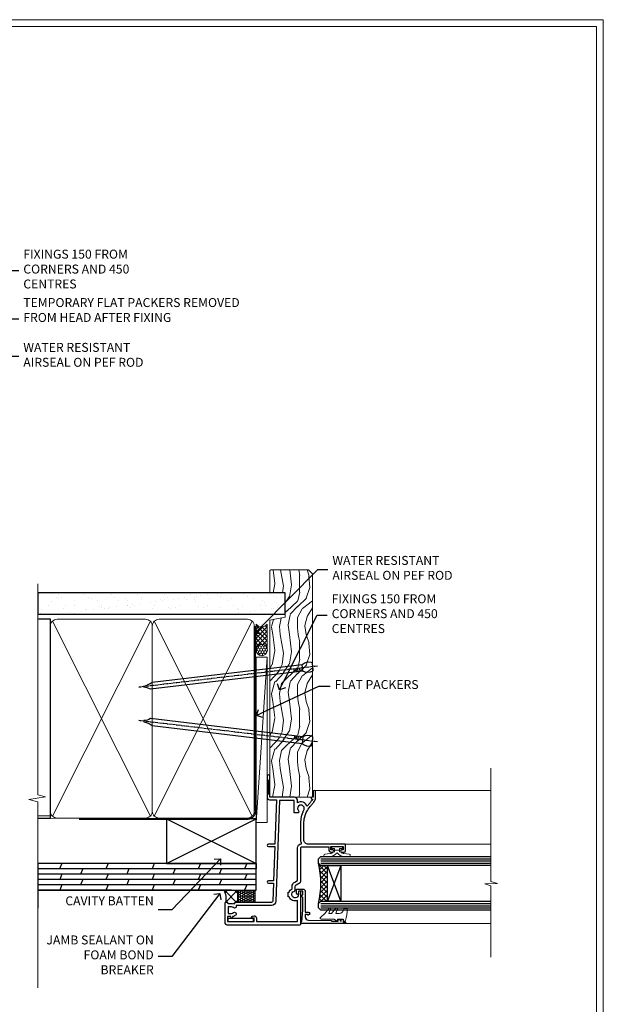
# Model space of a CAD drawing. Extents: x 2257 to 227885, y 27635 to 29841.
# Drawn here: x 3156 to 3417, y 28976 to 29416 of the extents above; entities that cross this region are included whole.
import ezdxf
from ezdxf import colors
from ezdxf.entities.mleader import LeaderData, LeaderLine
from ezdxf.math import Vec2, Vec3

# ---------------------------------------------------------------- set-up
doc = ezdxf.new("R2010")
doc.units = 0
doc.linetypes.add('CENTER', pattern=[2, 1.25, -0.25, 0.25, -0.25])
doc.linetypes.add('Dashed', pattern=[564.444447, 282.222223, -282.222223])
doc.layers.get('Defpoints').update_dxf_attribs({"color": 8})
doc.layers.add('Aluminium Systems Ltd Joinery Detail', color=7, linetype='Continuous')
doc.layers.add('Aluminium Systems Ltd Notes', color=7, linetype='Continuous')
doc.layers.add('HARDWARE', color=8, linetype='Continuous', lineweight=5)
doc.layers.add('Viewport', color=7, linetype='Continuous', plot=False)
doc.styles.get("Standard").update_dxf_attribs({"font": 'arial.ttf'})

# ---------------------------------------------------------------- blocks, each defined once
blk = doc.blocks.new('_Open90')
at = {"color": 0, "linetype": 'ByBlock', "lineweight": -2}
for p, q in [((0, 0), (-1, 0)), ((-0.5, 0.5), (0, 0)), ((0, 0), (-0.5, -0.5))]:
    blk.add_line(p, q, dxfattribs=at)
blk = doc.blocks.new('Nail 75 JH')
at = {"linetype": 'CENTER'}
blk.add_line((0, 2.3), (0, -78.26), dxfattribs=at)
for p, q in [((1.5, -4.49), (-1.5, -4.49)), ((1.5, -5.73), (0.13, -5.73)), ((1.5, -6.6), (0.13, -6.6)), ((1.5, -7.47), (0.13, -7.47)), ((1.5, -8.34), (0.13, -8.34))]:
    blk.add_line(p, q)
blk.add_lwpolyline([(-1.5, -4.49, -0.247527), (-2.06, -0.36, -0.331135), (-1.58, 0), (1.58, 0, -0.331135), (2.06, -0.36, -0.247527), (1.5, -4.49), (1.5, -73.21, 0.124564), (0.28, -75.97), (-0.25, -75.97, 0.101255), (-1.5, -72.05)], format="xyb", close=True)
blk = doc.blocks.new('Plywood Sheet CC F1G Liner Awning')
at = {"layer": 'Aluminium Systems Ltd Joinery Detail', "lineweight": 5}
h = blk.add_hatch(dxfattribs=at)
h.set_pattern_fill('HONEY', color=256, scale=0.221113, angle=360, style=0)
h.set_pattern_definition([(0, (-467.4952, -268.02097), (1.0530483, 0.60797756), [0.7020322, -1.4040644]), (120, (-467.4952, -268.02097), (-1.05304816, 0.6079778), [0.7020322, -1.4040644]), (60, (-467.4952, -268.02097), (1e-07, 1.21595534), [-1.4040644, 0.7020322])])
edge = h.paths.add_edge_path()
edge.add_arc((52.83, 2.93), 2.5, 180, 360, ccw=False)
edge.add_arc((52.83, 2.93), 2.5, 0, 180, ccw=False)
h = blk.add_hatch(dxfattribs=at)
h.set_pattern_fill('NET', color=256, scale=0.442225, angle=225, style=0)
h.set_pattern_definition([(315, (-1834.9544, 4373.742), (-0.99282344, -0.99282344), []), (225, (-1834.9544, 4373.742), (-0.99282344, 0.99282344), [])])
edge = h.paths.add_edge_path()
edge.add_line((64.43, 5.49), (53.69, 5.5))
edge.add_arc((52.86, 3.04), 2.6, 283.0546, 431.2564, ccw=False)
edge.add_line((53.44, 0.5), (64.48, 0.5))
edge.add_arc((66.38, 3.01), 3.15, 128.1626, 232.8611, ccw=False)
h = blk.add_hatch(dxfattribs=at)
h.set_pattern_fill('WOOD-3', color=256, scale=97.5, angle=30, style=0, pattern_type=2)
h.set_pattern_definition([(4.7636, (490.725, -7171.838), (-330.0000284, -29.999746), [3.61248, -357.63537]), (348.6901, (494.325, -7171.538), (120.0000226, -29.999929), [4.58913, -148.38147]), (315, (498.825, -7172.438), (-3e-14, -30.00001), [3.39411, -39.03228]), (313.1524, (501.2249, -7174.838), (420.00008502, -449.99992613), [6.57951, -651.37185]), (347.0054, (505.7249, -7179.638), (-270.000023, 59.9999273), [4.00251, -396.24741]), (360, (509.625, -7180.538), (30, -30), [7.5, -22.5]), (9.4623, (517.125, -7180.538), (-150.0000232, -29.9999442), [3.64965, -178.83321]), (5.7106, (490.725, -7179.938), (-269.9999827, -30.0000394), [3.01497, -298.48131]), (360, (493.725, -7179.638), (30, -30), [4.5, -25.5]), (331.6992, (498.2249, -7179.638), (329.9998536, -180.0002662), [4.42944, -438.51525]), (307.875, (502.125, -7181.738), (-120.0000559, 149.999973), [6.84105, -335.21157]), (320.7106, (506.3249, -7187.138), (180.0000192, -149.99998896), [4.26381, -422.11632]), (353.6598, (509.625, -7189.838), (239.9999821, -30.0000474), [5.43324, -266.22831]), (11.8887, (515.0249, -7190.438), (-419.99991903, -90.00031606), [5.82495, -576.66969]), (6.7098, (490.7249, -7189.238), (270.00002993, 29.99981644), [5.13516, -508.3821]), (356.6335, (495.8249, -7188.638), (479.99997966, -30.0003289), [5.10882, -505.77279]), (326.3099, (500.925, -7188.938), (-59.999987, 30.00004), [5.40834, -102.75822]), (312.5104, (505.4249, -7191.938), (299.99972155, -330.0002602), [4.88364, -483.48096]), (345.0686, (508.7249, -7195.538), (330.00001605, -89.9999086), [4.65726, -461.06799]), (360, (513.225, -7196.738), (30, -30), [3.6, -26.4]), (12.9946, (516.8249, -7196.738), (270.000023, 59.9999273), [4.00251, -396.24741]), (360, (500.025, -7166.738), (30, -30), [0, -30]), (136.8476, (504.2249, -7171.238), (449.99992613, -420.00008502), [6.57951, -651.37185]), (153.4349, (499.425, -7196.738), (-29.999975, 30.00004), [2.68329, -64.39875]), (171.8699, (497.025, -7195.538), (-179.9999933, 29.9999807), [4.24263, -207.88938]), (203.1986, (492.825, -7194.938), (-149.999992, -60.0000398), [2.28474, -226.18845]), (333.4349, (504.225, -7171.238), (29.999975, -30.00004), [3.35409, -63.72795]), (353.2902, (507.2249, -7172.738), (-270.00002993, 29.99981644), [5.13516, -508.3821]), (10.1247, (512.3249, -7173.338), (509.99996369, 90.00025766), [8.53287, -844.75488]), (10.3048, (490.725, -7168.538), (180.0000288, 29.9998463), [3.35409, -332.05608]), (344.4759, (494.0249, -7167.938), (-330.00003074, 89.99993333), [5.60445, -554.84178]), (317.1211, (499.4249, -7169.438), (-390.0000238, 359.9999926), [5.7315, -567.41769]), (325.3048, (503.6249, -7173.338), (299.99982777, -210.0002583), [4.74342, -469.59822]), (350.5377, (507.525, -7176.038), (150.0000232, -29.9999442), [5.47449, -177.0084]), (6.5819, (512.9249, -7176.938), (-510.00004314, -59.99960101), [7.85175, -777.3234]), (8.1301, (490.725, -7176.038), (-179.9999933, -29.9999807), [4.24263, -207.88938]), (348.6901, (494.925, -7175.438), (120.0000226, -29.999929), [4.58913, -148.38147]), (317.4896, (499.4249, -7176.338), (-330.0002602, 299.99972155), [4.88364, -483.48096]), (315, (503.025, -7179.638), (-3e-14, -30.00001), [5.51544, -36.91098]), (342.646, (506.9249, -7183.538), (-390.00006057, 119.99983507), [5.02893, -497.86272]), (3.3665, (511.7249, -7185.038), (-479.99997966, -30.0003289), [5.10882, -505.77279]), (17.1027, (516.8249, -7184.738), (300.0000519, 89.9998648), [4.08045, -403.96368]), (8.7462, (490.7249, -7183.538), (209.9999801, 30.0001259), [3.94587, -390.64251]), (345.0686, (494.6249, -7182.938), (330.00001605, -89.9999086), [4.65726, -461.06799]), (327.9946, (499.125, -7184.138), (-149.9999683, 90.0000332), [5.6604, -277.35906]), (310.1009, (503.9249, -7187.138), (-329.9999418, 390.00005789), [7.45185, -737.7327]), (344.0546, (508.725, -7192.838), (-120.0000038, 29.9999967), [4.36806, -214.03524]), (6.009, (512.9249, -7194.038), (299.99999253, 29.99997952), [5.7315, -567.41769]), (23.1986, (518.625, -7193.438), (149.999992, 60.0000398), [2.28474, -226.18845]), (9.4623, (490.725, -7192.538), (-150.0000232, -29.9999442), [3.64965, -178.83321]), (349.992, (494.3249, -7191.938), (329.99998664, -60.00010416), [5.17881, -512.7015]), (322.5946, (499.4249, -7192.838), (389.99977395, -300.00029858), [6.42027, -635.60775]), (330.9454, (504.525, -7166.738), (210.0000115, -120.0000008), [3.08868, -305.78022]), (349.2157, (507.2249, -7168.238), (-479.9999851, 90.0000165), [6.41328, -634.91349]), (7.125, (513.525, -7169.438), (-210.0000114, -29.9999485), [7.25604, -234.6117])])
h.paths.add_polyline_path([(88.79, -18.01), (86.91, -19.78), (-12.95, -19.78), (-12.95, -0.7), (66.17, -0.7), (67.53, -7.55), (78.41, -7.57), (78.41, -0.7), (88.35, -0.7), (88.79, -1.12)])
blk.add_line((-24.3, 5.5), (49.64, 0.5), dxfattribs=at)
for points in [[(-24.3, 5.5), (49.64, 5.5), (49.64, 0.5), (-24.3, 0.5)], [(88.35, -0.7), (78.41, -0.7), (78.41, -7.57), (67.53, -7.57), (66.17, -0.7), (-12.95, -0.7), (-12.95, -19.78), (86.91, -19.78), (88.79, -18.01), (88.79, -1.12)]]:
    blk.add_lwpolyline(points, close=True, dxfattribs=at)
blk.add_lwpolyline([(53.42, 5.51), (64.43, 5.49, 0.491511), (64.48, 0.5), (53.44, 0.5, 0.810102)], format="xyb", close=True, dxfattribs=at)
at = {"layer": 'Aluminium Systems Ltd Joinery Detail', "lineweight": 5, "ltscale": 0.12}
blk.add_circle((52.83, 2.93), 2.5, dxfattribs=at)
at = {"layer": 'Aluminium Systems Ltd Joinery Detail', "xscale": -0.9999999999999998, "rotation": 173.2316767257846}
blk.add_blockref('Nail 75 JH', (12.07, -19.79), dxfattribs=at)
at = {"layer": 'Aluminium Systems Ltd Joinery Detail', "rotation": 186.7683232742154}
blk.add_blockref('Nail 75 JH', (45.42, -19.79), dxfattribs=at)
blk = doc.blocks.new('Plywood Sheet CC Jamb Zenith F1G')
at = {"linetype": 'Dashed'}
h = blk.add_hatch(dxfattribs=at)
h.set_pattern_fill('HONEY', color=256, scale=0.2)
h.set_pattern_definition([(0, (-148.7985, -378.8366), (0.9525, 0.549926), [0.635, -1.27]), (120, (-148.7985, -378.8366), (-0.9525, 0.549926), [0.635, -1.27]), (60, (-148.7985, -378.8366), (2e-09, 1.099852), [-1.27, 0.635])])
h.paths.add_polyline_path([(-160.72, -372.65), (-153.07, -372.65), (-153.07, -367.26), (-160.72, -367.26)])
at = {"layer": 'Aluminium Systems Ltd Joinery Detail'}
h = blk.add_hatch(dxfattribs=at)
h.set_pattern_fill('ANSI37', color=256)
h.set_pattern_definition([(45, (-553.0825, -12730.132), (-2.245064, 2.245064), []), (135, (-553.0825, -12730.132), (-2.245064, -2.245064), [])])
edge = h.paths.add_edge_path()
edge.add_line((-165.86, -372.65), (-165.52, -372.65))
edge.add_line((-165.52, -372.65), (-165.17, -372.79))
edge.add_line((-165.17, -372.79), (-165.02, -373.15))
edge.add_line((-165.02, -373.15), (-165.02, -373.25))
edge.add_line((-165.02, -373.25), (-163.52, -373.25))
edge.add_line((-163.52, -373.25), (-162.57, -373.41))
edge.add_line((-162.57, -373.41), (-161.2, -372.65))
edge.add_line((-161.2, -372.65), (-160.72, -372.65))
edge.add_line((-160.72, -372.65), (-160.72, -367.26))
edge.add_line((-160.72, -367.26), (-166.79, -367.26))
edge.add_arc((-175.25, -371.5), 9.46, -6.9514, 26.6326, ccw=False)
at = {"linetype": 'Dashed', "elevation": -0.7}
blk.add_lwpolyline([(-160.72, -372.65), (-160.72, -367.26), (-153.07, -367.26), (-153.07, -372.65)], dxfattribs=at)
at = {"layer": 'Aluminium Systems Ltd Joinery Detail', "lineweight": 5}
blk.add_line((-244.64, -333.93, -0.15), (-250.14, -333.93, -0.15), dxfattribs=at)
at = {"layer": 'Aluminium Systems Ltd Joinery Detail'}
for p, q in [((-192.52, -355.26, 0.35), (-152.52, -335.26, 0.35)), ((-192.52, -335.26, 0.35), (-152.52, -355.26, 0.35)), ((-250.14, -355.26, -0.15), (-250.14, -375.26, -0.15)), ((-152.52, -355.26, 0.35), (-250.14, -355.26, -0.49)), ((-239.34, -355.26, 0.35), (-240.33, -357.66, 0.3)), ((-218.67, -355.26, 0.35), (-219.66, -357.66, 0.3)), ((-198.01, -355.26, 0.35), (-199, -357.66, 0.3)), ((-177.35, -355.26, 0.35), (-178.34, -357.66, 0.3)), ((-156.69, -355.26, 0.35), (-157.68, -357.66, 0.3)), ((-152.52, -355.26, 0.35), (-152.52, -357.66, 0.35)), ((-152.52, -357.66, 0.35), (-250.14, -357.66, -0.49)), ((-152.52, -360.06, 0.35), (-250.14, -360.06, -0.49)), ((-239.33, -360.06, -0.65), (-240.32, -362.46, -0.7)), ((-229.99, -357.66, 0.3), (-230.98, -360.06, 0.26)), ((-218.66, -360.06, -0.65), (-219.65, -362.46, -0.7)), ((-209.33, -357.66, 0.3), (-210.32, -360.06, 0.26)), ((-198, -360.06, -0.65), (-198.99, -362.46, -0.7)), ((-188.67, -357.66, 0.3), (-189.66, -360.06, 0.26)), ((-177.34, -360.06, -0.65), (-178.33, -362.46, -0.7)), ((-168.01, -357.66, 0.3), (-169, -360.06, 0.26)), ((-156.68, -360.06, -0.65), (-157.67, -362.46, -0.7)), ((-152.52, -362.46, 0.35), (-250.14, -362.46, -0.49)), ((-152.52, -364.86, 0.35), (-250.14, -364.86, -0.49)), ((-239.33, -364.86, -0.65), (-240.32, -367.26, -0.7)), ((-229.99, -362.46, 0.3), (-230.98, -364.86, 0.26)), ((-218.66, -364.86, -0.65), (-219.65, -367.26, -0.7)), ((-209.33, -362.46, 0.3), (-210.32, -364.86, 0.26)), ((-198, -364.86, -0.65), (-198.99, -367.26, -0.7)), ((-188.67, -362.46, 0.3), (-189.66, -364.86, 0.26)), ((-177.34, -364.86, -0.65), (-178.33, -367.26, -0.7)), ((-168.01, -362.46, 0.3), (-169, -364.86, 0.26)), ((-156.68, -364.86, -0.65), (-157.67, -367.26, -0.7)), ((-163.43, -367.26, 0.35), (-250.14, -367.26, 0.35))]:
    blk.add_line(p, q, dxfattribs=at)
at = {"layer": 'Aluminium Systems Ltd Joinery Detail', "linetype": 'Dashed'}
blk.add_line((-192.52, -355.26, 0.35), (-250.14, -355.26, -0.15), dxfattribs=at)
at = {"layer": 'Aluminium Systems Ltd Joinery Detail', "elevation": 0.35}
blk.add_lwpolyline([(-192.52, -355.26), (-152.52, -355.26), (-152.52, -335.26), (-192.52, -335.26)], close=True, dxfattribs=at)
at = {"layer": 'Aluminium Systems Ltd Joinery Detail'}
blk.add_lwpolyline([(-250.14, -367.26), (-152.52, -367.26), (-152.52, -355.26), (-250.14, -355.26)], dxfattribs=at)
blk.add_arc((-175.25, -371.5, 0.85), 9.46, 353.0486, 26.6326, dxfattribs=at)
blk = doc.blocks.new('Page Layout')
at = {"layer": 'Aluminium Systems Ltd Joinery Detail', "color": 8, "lineweight": 5}
blk.add_lwpolyline([(0, 730.13), (0, 0), (553.08, 0), (553.08, 730.13)], close=True, dxfattribs=at)
blk = doc.blocks.new('90mm Framing Jamb CC')
at = {"layer": 'Aluminium Systems Ltd Joinery Detail'}
h = blk.add_hatch(dxfattribs=at)
h.set_pattern_fill('AR-SAND', color=256, scale=0.15)
h.set_pattern_definition([(37.5, (3.139, 55.872), (-0.24, 7.3412), [0, -5.7912, 0, -6.477, 0, -6.19125]), (7.5, (3.139, 55.872), (6.74285, 10.7524), [0, -3.1242, 0, -5.2197, 0, -2.00025]), (327.5, (-1.547, 55.872), (11.86489, 0.02156), [0, -1.905, 0, -6.858, 0, -8.9535]), (317.5, (-1.547, 55.872), (11.45335, 3.34394), [0, -0.9525, 0, -4.4958, 0, -5.1435])])
h.paths.add_polyline_path([(3.14, 176.85), (3.14, 167.36), (113.83, 167.36), (113.83, 176.85)])
at = {"layer": 'Aluminium Systems Ltd Joinery Detail', "lineweight": 5}
for p, q in [((9.7, 164.16), (53.5, 77.03)), ((9.7, 77.03), (53.5, 164.16)), ((55.28, 164.16), (99.08, 77.03)), ((55.28, 77.03), (99.08, 164.16))]:
    blk.add_line(p, q, dxfattribs=at)
at = {"layer": 'Aluminium Systems Ltd Joinery Detail', "linetype": 'Continuous', "lineweight": 5, "ltscale": 0.12, "elevation": 1}
blk.add_lwpolyline([(3.14, 180.94), (3.14, 86.59), (6.57, 85.68), (-0.85, 84.42), (3.14, 83.38), (3.14, 0.25)], dxfattribs=at)
at = {"layer": 'Aluminium Systems Ltd Joinery Detail'}
blk.add_lwpolyline([(3.14, 167.36), (113.83, 167.36), (113.83, 176.85), (3.14, 176.85)], close=True, dxfattribs=at)
blk.add_lwpolyline([(3.14, 76.14), (8.81, 76.14), (8.81, 165.05), (3.14, 165.05)], dxfattribs=at)
at = {"layer": 'Aluminium Systems Ltd Joinery Detail', "lineweight": 5}
for points in [[(8.81, 79.18, 0.414214), (11.85, 76.14), (51.35, 76.14, 0.414214), (54.39, 79.18), (54.39, 162.01, 0.414214), (51.35, 165.05), (11.85, 165.05, 0.414214), (8.81, 162.01)], [(54.39, 79.18, 0.414214), (57.43, 76.14), (96.93, 76.14, 0.414214), (99.97, 79.18), (99.97, 162.01, 0.414214), (96.93, 165.05), (57.43, 165.05, 0.414214), (54.39, 162.01)]]:
    blk.add_lwpolyline(points, format="xyb", close=True, dxfattribs=at)
at = {"layer": 'Aluminium Systems Ltd Joinery Detail', "linetype": 'Dashed', "lineweight": 5, "ltscale": 0.01, "const_width": 0.25, "elevation": 0.25}
blk.add_lwpolyline([(3.81, 75.99), (96.93, 76.01, 0.41757), (100.11, 79.16), (100.11, 161.99)], format="xyb", dxfattribs=at)
at = {"layer": 'Aluminium Systems Ltd Joinery Detail', "linetype": 'CENTER', "lineweight": 5, "ltscale": 3, "const_width": 0.5, "elevation": 1.5}
blk.add_lwpolyline([(21.53, 75.59), (96.93, 75.6, 0.422567), (100.5, 79.16), (100.5, 161.99)], format="xyb", dxfattribs=at)
blk = doc.blocks.new('10F103-22645')
at = {"flags": 128}
for points in [[(18.5, -14.45), (18.5, -12.2), (10.58, -12.48, 0.404026), (10, -13.08), (10, -28.68, -0.260614), (9.24, -30.04, -0.084234), (9.4, -31), (9.4, -32.5), (9.5, -32.5, -0.414214), (10, -33), (10, -33.5, -0.414214), (9.5, -34), (1, -34, -0.414214), (0, -33), (0, -0.3, -0.414214), (0.3, 0), (14.5, 0, -1), (14.5, -1), (13.5, -1, 1.913751), (14.91, -3.02, -0.313599), (15.66, -2.5), (16.98, -2.5, 0.267949), (17.85, -2), (18.86, -0.25, -0.267949), (19.29, 0), (34.3, 0, 0.414214), (34.8, 0.5), (34.8, 12.5), (33.5, 12.5, -0.414214), (32.5, 13.5), (32.5, 14.3, -1), (33.4, 14.3), (33.4, 13.5), (34.9, 13.5), (34.9, 19), (33.4, 19), (33.4, 18.2, -1), (32.5, 18.2), (32.5, 19.5, -0.414214), (33, 20), (35.7, 20, -0.414214), (36, 19.7), (36, 3.4, 0.414214), (38, 1.4), (43, 1.4, 0.001728), (44.49, 1.41, 0.031709), (47.27, 1.6, 0.108099), (51.08, 2.99, 0.031709), (53.34, 4.63, 0.001728), (54.48, 5.58), (54.86, 5.9, -0.176327), (56.79, 6.6), (59.5, 6.6, -1), (59.5, 5.6), (57, 5.6), (57, 5, -1), (56.2, 5), (56.2, 5.41, 0.096024), (55.57, 5.06), (55.19, 4.74, -0.001728), (54.04, 3.78, -0.016104), (52.86, 2.87, -0.499523), (54.42, -1.5), (55.7, -1.5, -0.414214), (57, -2.8), (57, -13.8), (66.4, -13.8, -1), (66.4, -15), (65.12, -15, -0.198912), (64.91, -14.91), (64.6, -14.6), (58.4, -14.6), (58.09, -14.91, -0.198912), (57.88, -15), (56.9, -15, -0.414214), (55.9, -14), (55.9, -10.9), (36, -11.59), (36, -14.45, -1), (34.9, -14.45), (34.9, -11.63), (19.6, -12.16), (19.6, -14.45, -1)], [(8.6, -28.68, -0.499277), (8.34, -28.87, 0.750393), (7.63, -30.01, -0.182676), (8, -31), (8, -32.5), (7.63, -32.5, 0.241744), (7, -32.41, -0.171573), (6, -32.41, 0.241744), (5.37, -32.5), (5, -32.5), (5, -31, -0.182676), (5.38, -30.01, 1), (4.33, -29.08, 0.138234), (3.64, -30.5), (3.3, -30.5, 1), (3.3, -31.3), (3.6, -31.3), (3.6, -32.8), (1.4, -32.8), (1.4, -20.8), (3.03, -20.8), (2.91, -21.47, 1), (3.79, -21.63), (3.93, -20.86, 0.466308), (3.04, -19.8), (1.4, -19.8), (1.4, -1.4), (10.82, -1.4, 0.414214), (12.4, -5.18), (12.4, -5.4, 0.414214), (12.6, -5.6), (14.4, -5.6, 0.414214), (14.6, -5.4), (14.6, -5.18, 0.171128), (16.04, -3.9), (16.98, -3.9, 0.267949), (19.06, -2.7), (19.81, -1.4), (34.3, -1.4, 0.371024), (36.18, 0.22, -0.51079), (36.47, 0.37, 0.117498), (38, 0), (43, 0, 0.001728), (44.5, 0.01, 0.031709), (47.45, 0.21, 0.070682), (50.4, 1.05, 0.259329), (50.97, 1.19, -2.321888), (50.97, -0.99, 0.658117), (49.96, -1.43), (49.96, -2.7, 0.414214), (50.16, -2.9), (55.6, -2.9), (55.6, -9.51), (10.53, -11.08, 0.404026), (8.6, -13.08)]]:
    blk.add_lwpolyline(points, format="xyb", close=True, dxfattribs=at)
blk = doc.blocks.new('BS020-Comp')
blk.add_lwpolyline([(0.4, -0.85), (-0.35, -0.85), (-0.35, -0.36, 0.221673), (-0.44, -0.17, -0.187564), (-1.14, 1.1), (-1.45, 3.52, 0.936585), (-2.45, 3.45), (-2.45, 1.36, 0.241598), (-0.75, -1.95, 0.241598), (-2.45, -5.26), (-2.45, -7.35, 0.936585), (-1.45, -7.42), (-1.14, -5, -0.187564), (-0.44, -3.73, 0.221673), (-0.35, -3.54), (-0.35, -3.05), (0.4, -3.05)], format="xyb", close=True)
blk.add_lwpolyline([(0.4, -3.05), (1.15, -3.05), (1.15, -4.1, 0.414214), (1.4, -4.35), (1.7, -4.35, 0.414214), (1.95, -4.1), (1.95, 0.2, 0.414214), (1.7, 0.45), (1.4, 0.45, 0.414214), (1.15, 0.2), (1.15, -0.85), (0.4, -0.85)], format="xyb")
blk = doc.blocks.new('10B106-22520')
at = {"flags": 128}
blk.add_lwpolyline([(-14, 20.3), (-14, 0.7, 0.414214), (-13.8, 0.5), (-13.2, 0.5, 0.414214), (-13, 0.7), (-13, 1), (-8, 1.5), (-2.2, 1.5), (-2.2, 1.4, 1), (-1.2, 1.4), (-1.2, 1.5), (0.5, 1.5), (0.5, -0.55), (-0.8, -0.55, 0.668179), (-0.94, -0.89), (-0.44, -1.39, 0.198912), (-0.3, -1.45), (1.1, -1.45, 0.414214), (1.4, -1.15), (1.4, 1.6, 0.414214), (0.5, 2.5), (-8.9, 2.5), (-8.9, 3.85, 1), (-10.2, 3.85), (-10.2, 3.75, 0.414214), (-10, 3.55), (-9.9, 3.55), (-9.9, 2.5), (-10.93, 2.5, -0.409237), (-12.43, 3.97), (-12.6, 14.05, 0.409237), (-12.8, 14.25), (-12.9, 14.25), (-12.9, 17.25), (-12.2, 17.25, 0.414214), (-12, 17.45), (-12, 17.56, 0.211645), (-12.07, 17.71), (-12.9, 18.47), (-12.9, 18.6), (-12.2, 18.6, 0.414214), (-12, 18.8), (-12, 19.3, 0.414214), (-12.2, 19.5), (-13.2, 19.5), (-13.2, 20.3, 0.414214), (-13.4, 20.5), (-13.8, 20.5, 0.414214)], format="xyb", close=True, dxfattribs=at)
blk = doc.blocks.new('GW040')
blk.add_lwpolyline([(-0.25, 2.35), (0.2, 2.35), (0.2, -0.2), (-0.35, -0.2, 0.609409), (-0.55, -0.59), (0.2, -1.65), (0.2, -7.52, 0.702362), (0.91, -7.77), (2.76, -5.94), (5.07, -4, 0.8391), (4.73, -3.4), (2.76, -4.12), (2.76, -2.82), (5.07, -0.88, 0.8391), (4.73, -0.28), (2.76, -1), (2.76, 0.58, -0.334595), (4.21, 2.5), (4.66, 2.63, 0.310508), (4.8, 2.8), (4.9, 3.93, 0.452117), (4.69, 4.15, 0.058319), (-0.46, 3.34, 0.336231), (-0.75, 2.95), (-0.75, 2.85, 0.414214)], format="xyb", close=True)
blk = doc.blocks.new('F1 HLW FW Jamb')
h = blk.add_hatch()
h.set_pattern_fill('ANSI37', color=251, scale=12)
h.set_pattern_definition([(45, (12, 1), (-1.06066, 1.06066), []), (135, (12, 1), (-1.06066, -1.06066), [])])
edge = h.paths.add_edge_path()
edge.add_line((27.03, -77.56), (27.02, -93.56))
edge.add_line((27.02, -93.56), (24.02, -93.56))
edge.add_line((24.02, -93.56), (23.02, -94.56))
edge.add_arc((-16.98, -85.56), 41, 347.3196, 372.6804)
edge.add_line((23.03, -76.56), (24.02, -77.56))
edge.add_line((24.02, -77.56), (27.03, -77.56))
for p, q in [((23.03, -74.56), (24.02, -73.56)), ((23.03, -76.56), (23.03, -74.56)), ((24.02, -73.56), (100.11, -73.56)), ((24.02, -77.56), (23.03, -76.56)), ((100.11, -77.56), (24.02, -77.56)), ((23.03, -94.56), (24.02, -93.56)), ((23.03, -96.56), (23.03, -94.56)), ((24.02, -97.56), (23.03, -96.56)), ((24.02, -93.56), (100.11, -93.56)), ((100.11, -97.56), (24.02, -97.56))]:
    blk.add_line(p, q)
at = {"color": 4}
for p, q in [((24.02, -74.56), (100.11, -74.56)), ((24.02, -75.56), (100.11, -75.56)), ((24.02, -76.56), (100.11, -76.56)), ((24.02, -94.56), (100.11, -94.56)), ((24.02, -95.56), (100.11, -95.56)), ((24.02, -96.56), (100.11, -96.56))]:
    blk.add_line(p, q, dxfattribs=at)
at = {"color": 251}
for p, q in [((33.02, -93.56), (27.02, -77.56)), ((33.02, -77.56), (27.02, -93.56))]:
    blk.add_line(p, q, dxfattribs=at)
for points in [[(27.02, -93.56), (27.02, -77.56), (33.02, -77.56), (33.02, -93.56)], [(-6.02, -102.62), (-6.02, -101.22), (-17.52, -101.22), (-17.52, -102.62)]]:
    blk.add_lwpolyline(points, close=True)
at = {"flags": 128}
blk.add_lwpolyline([(34.83, -103.56), (15.23, -103.56, -0.414214), (15.03, -103.36), (15.03, -102.76, -0.414214), (15.23, -102.56), (15.53, -102.56), (16.03, -97.56), (16.03, -91.76), (15.93, -91.76, -1), (15.93, -90.76), (16.03, -90.76), (16.03, -89.06), (13.98, -89.06), (13.98, -90.36, -0.668179), (13.63, -90.5), (13.13, -90, -0.198912), (13.08, -89.86), (13.08, -88.46, -0.414214), (13.38, -88.16), (16.13, -88.16, -0.414214), (17.03, -89.06), (17.03, -98.46), (18.38, -98.46, -1), (18.38, -99.76), (18.28, -99.76, -0.414214), (18.08, -99.56), (18.08, -99.46), (17.03, -99.46), (17.03, -100.48, 0.409237), (18.5, -101.98), (28.58, -102.15, -0.409237), (28.78, -102.35), (28.78, -102.46), (31.78, -102.46), (31.78, -101.76, -0.414214), (31.98, -101.56), (32.09, -101.56, -0.211645), (32.23, -101.62), (32.99, -102.46), (33.13, -102.46), (33.13, -101.76, -0.414214), (33.33, -101.56), (33.83, -101.56, -0.414214), (34.03, -101.76), (34.03, -102.76), (34.83, -102.76, -0.414214), (35.03, -102.96), (35.03, -103.36, -0.414214)], format="xyb", close=True, dxfattribs=at)
blk.add_arc((-16.98, -85.56), 41, 347.3196, 12.6804)
at = {"layer": 'Aluminium Systems Ltd Joinery Detail', "linetype": 'Continuous', "lineweight": 5}
for p, q in [((100.11, -34.08), (100.11, -84.72)), ((21.13, -44.06), (100.11, -44.06)), ((34.73, -68.06), (100.11, -68.06)), ((102.97, -85.59), (97.33, -85.84)), ((97.33, -85.84), (100.11, -86.74)), ((100.11, -84.72), (102.97, -85.59)), ((100.11, -86.74), (100.11, -118.55)), ((34.87, -103.55), (100.11, -103.55))]:
    blk.add_line(p, q, dxfattribs=at)
at = {"color": 0, "xscale": -1, "rotation": 270}
blk.add_blockref('10F103-22645', (15.03, -104.06), dxfattribs=at)
at = {"xscale": -1, "rotation": 270}
blk.add_blockref('10B106-22520', (14.53, -89.56), dxfattribs=at)
at = {"layer": 'HARDWARE', "xscale": -1, "rotation": 270}
for name, p in [('BS020-Comp', (33.23, -71.11)), ('GW040', (31.68, -101.76))]:
    blk.add_blockref(name, p, dxfattribs=at)
blk = doc.blocks.new('Plywood Sheet CC Jamb Text F1G')
at = {"layer": 'Aluminium Systems Ltd Notes', "color": 3, "lineweight": 5, "ltscale": 0.12}
ml = blk.add_multileader_mtext('Standard', dxfattribs=at)
ml.set_content('CAVITY BATTEN', color=3)
ml.set_leader_properties(color=8)
ml.set_arrow_properties(name='OPEN90')
ml.build(insert=Vec2(0, 0))
ml.multileader.update_dxf_attribs({"text_left_attachment_type": 2, "text_right_attachment_type": 2})
ctx = ml.context
ctx.base_point, ctx.plane_origin = Vec3(-51.03, 7.94, 0.5), Vec3(42.47, 38.03, 0.5)
ctx.left_attachment, ctx.right_attachment, ctx.text_align_type = 2, 2, 2
notes = []
notes.append((ctx, [(0, (1, 1, 0), (-19.81, 7.94, 0.5), (-1, 0), 6.05, [(0, [(1.96, 30.66, 0.5)], 0, [])])]))
ctx.mtext.insert, ctx.mtext.width, ctx.mtext.defined_height, ctx.mtext.alignment, ctx.mtext.line_spacing_style, ctx.mtext.flow_direction = Vec3(-27.85, 13.94, 0.5), 40.5926, 18.65, 3, 2, 5
ml = blk.add_multileader_mtext('Standard', dxfattribs=at)
ml.set_content('JAMB SEALANT ON FOAM BOND BREAKER', color=3)
ml.set_leader_properties(color=8)
ml.set_arrow_properties(name='OPEN90')
ml.build(insert=Vec2(0, 0))
ml.multileader.update_dxf_attribs({"text_left_attachment_type": 2, "text_right_attachment_type": 2})
ctx = ml.context
ctx.base_point, ctx.plane_origin = Vec3(-81.1, -12.88, 0.5), Vec3(39.81, 55.82, 0.5)
ctx.left_attachment, ctx.right_attachment, ctx.text_align_type = 2, 2, 2
notes.append((ctx, [(0, (1, 1, 0), (-19.81, -12.88, 0.5), (-1, 0), 6.05, [(0, [(1.78, 15.26, 0.5)], 0, [])])]))
ctx.mtext.insert, ctx.mtext.width, ctx.mtext.defined_height, ctx.mtext.alignment, ctx.mtext.line_spacing_style, ctx.mtext.flow_direction = Vec3(-27.85, -3.55, 0.5), 52.4621, 18.65, 3, 2, 5
for ctx, leaders in notes:
    for number, flags, end, landing, length, lines in leaders:
        leader = LeaderData()
        leader.index, (leader.has_last_leader_line, leader.has_dogleg_vector, leader.attachment_direction) = number, flags
        leader.last_leader_point, leader.dogleg_vector, leader.dogleg_length = Vec3(end), Vec3(landing), length
        for number, points, colour, breaks in lines:
            line = LeaderLine()
            line.index, line.vertices, line.color, line.breaks = number, Vec3.list(points), colors.encode_raw_color(colour), breaks
            leader.lines.append(line)
        ctx.leaders.append(leader)
blk = doc.blocks.new('Liner Head Text  F1G')
at = {"layer": 'Aluminium Systems Ltd Notes', "color": 3, "lineweight": 5, "ltscale": 0.12}
ml = blk.add_multileader_mtext('Standard', dxfattribs=at)
ml.set_content('FIXINGS 150 FROM CORNERS AND 450 CENTRES', color=3)
ml.set_leader_properties(color=8)
ml.set_arrow_properties(name='OPEN90')
ml.build(insert=Vec2(0, 0))
ml.multileader.update_dxf_attribs({"text_left_attachment_type": 2, "text_right_attachment_type": 2})
ctx = ml.context
ctx.base_point, ctx.plane_origin = Vec3(14.2, 73, -1), Vec3(-210.37, -58.04, -1)
ctx.left_attachment, ctx.right_attachment = 2, 2
notes = []
notes.append((ctx, [(0, (1, 1, 0), (9.73, 73, -1), (1, 0), 4.46, [(0, [(-30.77, 54.38, -1)], 0, [])])]))
ctx.mtext.insert, ctx.mtext.width, ctx.mtext.line_spacing_style, ctx.mtext.flow_direction = Vec3(16.2, 82.33, -1), 55.1661, 2, 5
ml = blk.add_multileader_mtext('Standard', dxfattribs=at)
ml.set_content('TEMPORARY FLAT PACKERS REMOVED FROM HEAD AFTER FIXING', color=3)
ml.set_leader_properties(color=8)
ml.set_arrow_properties(name='OPEN90')
ml.build(insert=Vec2(0, 0))
ml.multileader.update_dxf_attribs({"text_left_attachment_type": 2, "text_right_attachment_type": 2})
ctx = ml.context
ctx.base_point, ctx.plane_origin = Vec3(14.2, 51.36, -1), Vec3(-133.29, 168.9, -1)
ctx.left_attachment, ctx.right_attachment = 2, 2
notes.append((ctx, [(0, (1, 1, 0), (9.73, 51.36, -1), (1, 0), 4.46, [(0, [(-42.57, 15.22, -1)], 0, [])])]))
ctx.mtext.insert, ctx.mtext.width, ctx.mtext.defined_height, ctx.mtext.line_spacing_style, ctx.mtext.flow_direction = Vec3(16.2, 60.69, -1), 101.6538, 9.45, 2, 5
ml = blk.add_multileader_mtext('Standard', dxfattribs=at)
ml.set_content('WATER RESISTANT\\PAIRSEAL ON PEF ROD', color=3)
ml.set_leader_properties(color=8)
ml.set_arrow_properties(name='OPEN90')
ml.build(insert=Vec2(0, 0))
ml.multileader.update_dxf_attribs({"text_left_attachment_type": 2, "text_right_attachment_type": 2})
ctx = ml.context
ctx.base_point, ctx.plane_origin = Vec3(14.2, 34.65, -1), Vec3(-144.98, 3.25, -1)
ctx.left_attachment, ctx.right_attachment = 2, 2
notes.append((ctx, [(0, (1, 1, 0), (9.73, 34.65, -1), (1, 0), 4.46, [(0, [(-23.32, 16.2, -1)], 0, [])])]))
ctx.mtext.insert, ctx.mtext.width, ctx.mtext.line_spacing_style, ctx.mtext.flow_direction = Vec3(16.2, 40.65, -1), 79.8654, 2, 5
for ctx, leaders in notes:
    for number, flags, end, landing, length, lines in leaders:
        leader = LeaderData()
        leader.index, (leader.has_last_leader_line, leader.has_dogleg_vector, leader.attachment_direction) = number, flags
        leader.last_leader_point, leader.dogleg_vector, leader.dogleg_length = Vec3(end), Vec3(landing), length
        for number, points, colour, breaks in lines:
            line = LeaderLine()
            line.index, line.vertices, line.color, line.breaks = number, Vec3.list(points), colors.encode_raw_color(colour), breaks
            leader.lines.append(line)
        ctx.leaders.append(leader)
blk = doc.blocks.new('Liner Jamb Text F1G')
at = {"layer": 'Aluminium Systems Ltd Notes', "color": 3, "lineweight": 5, "ltscale": 0.12}
ml = blk.add_multileader_mtext('Standard', dxfattribs=at)
ml.set_content('WATER RESISTANT\\PAIRSEAL ON PEF ROD', color=3)
ml.set_leader_properties(color=8)
ml.set_arrow_properties(name='OPEN90')
ml.build(insert=Vec2(0, 0))
ml.multileader.update_dxf_attribs({"text_left_attachment_type": 2, "text_right_attachment_type": 2})
ctx = ml.context
ctx.base_point, ctx.plane_origin = Vec3(22.99, 9.89, 1.5), Vec3(-136.18, -21.5, 1.5)
ctx.left_attachment, ctx.right_attachment = 2, 2
notes = []
notes.append((ctx, [(0, (1, 1, 0), (18.53, 9.89, 1.5), (1, 0), 4.46, [(0, [(-9.76, -18.82, 1.5)], 0, [])])]))
ctx.mtext.insert, ctx.mtext.width, ctx.mtext.line_spacing_style, ctx.mtext.flow_direction = Vec3(24.99, 15.89, 1.5), 79.8654, 2, 5
ml = blk.add_multileader_mtext('Standard', dxfattribs=at)
ml.set_content('FIXINGS 150 FROM CORNERS AND 450 CENTRES', color=3)
ml.set_leader_properties(color=8)
ml.set_arrow_properties(name='OPEN90')
ml.build(insert=Vec2(0, 0))
ml.multileader.update_dxf_attribs({"text_left_attachment_type": 2, "text_right_attachment_type": 2})
ctx = ml.context
ctx.base_point, ctx.plane_origin = Vec3(22.69, -10.59, 1.5), Vec3(-136.48, -41.99, 1.5)
ctx.left_attachment, ctx.right_attachment = 2, 2
notes.append((ctx, [(0, (1, 1, 0), (18.23, -10.59, 1.5), (1, 0), 4.46, [(0, [(1.4, -43.98, 1.5)], 0, [])])]))
ctx.mtext.insert, ctx.mtext.width, ctx.mtext.line_spacing_style, ctx.mtext.flow_direction = Vec3(24.69, -1.26, 1.5), 55.1661, 2, 5
ml = blk.add_multileader_mtext('Standard', dxfattribs=at)
ml.set_content('FLAT PACKERS', color=3)
ml.set_leader_properties(color=8)
ml.set_arrow_properties(name='OPEN90')
ml.build(insert=Vec2(0, 0))
ml.multileader.update_dxf_attribs({"text_left_attachment_type": 2, "text_right_attachment_type": 2})
ctx = ml.context
ctx.base_point, ctx.plane_origin = Vec3(24.04, -42.27, 1.5), Vec3(-123.44, 75.27, 1.5)
ctx.left_attachment, ctx.right_attachment = 2, 2
notes.append((ctx, [(0, (1, 1, 0), (18.92, -42.27, 1.5), (1, 0), 5.12, [(0, [(-8.94, -55.4, 1.5)], 0, [])])]))
ctx.mtext.insert, ctx.mtext.width, ctx.mtext.defined_height, ctx.mtext.line_spacing_style, ctx.mtext.flow_direction = Vec3(26.04, -39.61, 1.5), 101.6538, 9.45, 2, 5
for ctx, leaders in notes:
    for number, flags, end, landing, length, lines in leaders:
        leader = LeaderData()
        leader.index, (leader.has_last_leader_line, leader.has_dogleg_vector, leader.attachment_direction) = number, flags
        leader.last_leader_point, leader.dogleg_vector, leader.dogleg_length = Vec3(end), Vec3(landing), length
        for number, points, colour, breaks in lines:
            line = LeaderLine()
            line.index, line.vertices, line.color, line.breaks = number, Vec3.list(points), colors.encode_raw_color(colour), breaks
            leader.lines.append(line)
        ctx.leaders.append(leader)

msp = doc.modelspace()

# ---------------------------------------------------------------- linework, layer by layer
at = {"layer": 'Defpoints', "color": 3, "lineweight": 5}
msp.add_lwpolyline([(2857.44, 29415.76), (2857.44, 28679.63), (3416.52, 28679.63), (3416.52, 29415.76)], close=True, dxfattribs=at)

# ---------------------------------------------------------------- block references
msp.add_blockref('90mm Framing Jamb CC', (3160.44, 28982.63))
at = {"layer": 'Aluminium Systems Ltd Joinery Detail', "linetype": 'Dashed'}
for name, p in [('Liner Head Text  F1G', (3140.93, 29230.59, 1)), ('Liner Jamb Text F1G', (3270.36, 29160.1, -0.15))]:
    msp.add_blockref(name, p, dxfattribs=at)
at = {"layer": 'Aluminium Systems Ltd Joinery Detail', "rotation": 90}
msp.add_blockref('Plywood Sheet CC F1G Liner Awning', (3266.7, 29081.06, -0.15), dxfattribs=at)
at = {"layer": 'Aluminium Systems Ltd Joinery Detail'}
for name, p in [('F1 HLW FW Jamb', (3266.17, 29115.17, -0.15)), ('Plywood Sheet CC Jamb Zenith F1G', (3413.72, 29393.76))]:
    msp.add_blockref(name, p, dxfattribs=at)
at = {"layer": 'Aluminium Systems Ltd Notes'}
msp.add_blockref('Plywood Sheet CC Jamb Text F1G', (3243.31, 29009.84, -0.15), dxfattribs=at)
at = {"layer": 'Viewport'}
msp.add_blockref('Page Layout', (2860.44, 28682.63), dxfattribs=at)
at = {"layer": 'Viewport', "color": 0}
msp.add_blockref('Page Layout', (2860.44, 28682.63), dxfattribs=at)

doc.saveas('drawing.dxf')
